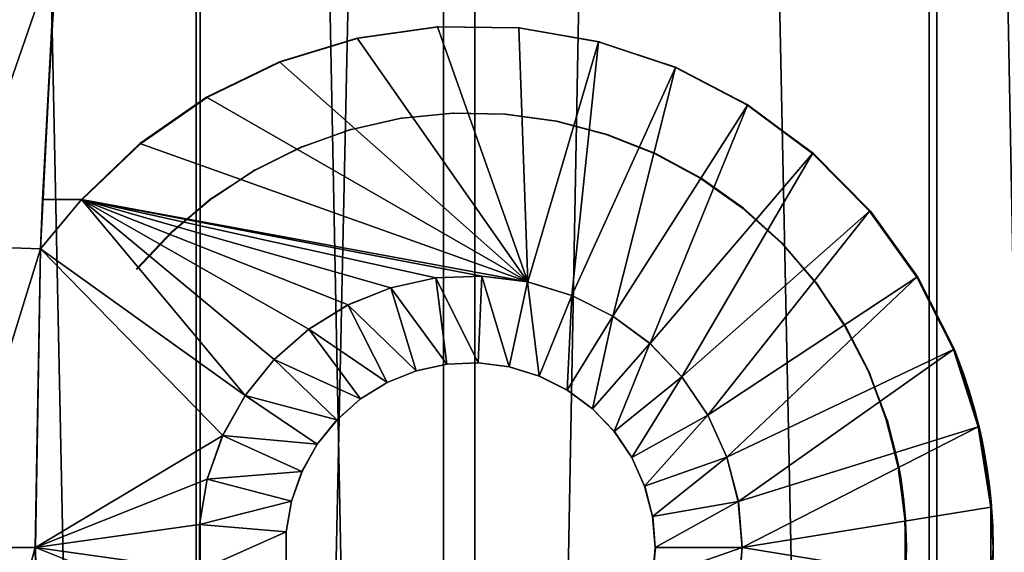
# Model space of a CAD drawing. Extents: x 0 to 650, y 0 to 831.
# Drawn here: x 607 to 630, y 156 to 168 of the extents above; entities that cross this region are included whole.
import ezdxf

# ---------------------------------------------------------------- set-up
doc = ezdxf.new("R2010")
doc.units = 0
doc.header["$MEASUREMENT"] = 0

msp = doc.modelspace()

# ---------------------------------------------------------------- linework, layer by layer
for points in [[(610.946777, 814.799988, 40.155895), (610.946777, 1.800001, 40.155895), (594.029358, 1.800001, 42.131187)], [(610.946777, 814.799988, 40.155895), (594.029358, 1.800001, 42.131187), (594.029358, 814.799988, 42.131187)], [(594.396118, 814.799988, 44.097275), (594.396118, 1.800001, 44.097275), (611.042847, 1.800001, 42.153587)], [(594.396118, 814.799988, 44.097275), (611.042847, 1.800001, 42.153587), (611.042847, 814.799988, 42.153587)], [(616.63147, 814.799988, 68.445892), (616.63147, 1.800001, 68.445892), (600.633301, 1.800001, 73.441086)], [(616.63147, 814.799988, 68.445892), (600.633301, 1.800001, 73.441086), (600.633301, 814.799988, 73.441086)], [(601.097961, 814.799988, 75.386375), (601.097961, 1.800001, 75.386375), (617.356262, 1.800001, 70.309952)], [(601.097961, 814.799988, 75.386375), (617.356262, 1.800001, 70.309952), (617.356262, 814.799988, 70.309952)], [(627.975708, 814.799988, 40.498734), (627.975708, 1.800001, 40.498734), (610.946777, 1.800001, 40.155895)], [(627.975708, 814.799988, 40.498734), (610.946777, 1.800001, 40.155895), (610.946777, 814.799988, 40.155895)], [(611.042847, 814.799988, 42.153587), (611.042847, 1.800001, 42.153587), (627.799316, 1.800001, 42.49094)], [(611.042847, 814.799988, 42.153587), (627.799316, 1.800001, 42.49094), (627.799316, 814.799988, 42.49094)], [(631.802002, 814.799988, 61.322247), (631.802002, 1.800001, 61.322247), (616.63147, 1.800001, 68.445892)], [(631.802002, 814.799988, 61.322247), (616.63147, 1.800001, 68.445892), (616.63147, 814.799988, 68.445892)], [(617.356262, 814.799988, 70.309952), (617.356262, 1.800001, 70.309952), (632.773438, 1.800001, 63.070469)], [(617.356262, 814.799988, 70.309952), (632.773438, 1.800001, 63.070469), (632.773438, 814.799988, 63.070469)], [(627.799316, 814.799988, 42.49094), (627.799316, 1.800001, 42.49094), (644.35437, 1.800001, 45.103073)], [(627.799316, 814.799988, 42.49094), (644.35437, 1.800001, 45.103073), (644.35437, 814.799988, 45.103073)], [(644.799927, 814.799988, 43.153339), (644.799927, 1.800001, 43.153339), (627.975708, 1.800001, 40.498734)], [(644.799927, 814.799988, 43.153339), (627.975708, 1.800001, 40.498734), (627.975708, 814.799988, 40.498734)], [(607.721191, 169.729416, 0.018537), (605.370544, 162.937012, 0.020314), (605.725891, 169.865936, 0.020046)], [(607.369446, 162.868713, 0.018805), (605.370544, 162.937012, 0.020314), (607.721191, 169.729416, 0.018537)], [(607.721191, 169.729416, 0.018537), (607.413513, 164, 3.01877), (607.369446, 162.868713, 0.018805)], [(607.721191, 169.729416, 0.018537), (607.457031, 164.523148, 32.19276), (607.413513, 164, 3.01877)], [(607.515686, 165.794968, 33.0187), (607.457031, 164.523148, 32.19276), (607.721191, 169.729416, 0.018537)], [(607.515686, 165.794968, 33.0187), (607.721191, 169.729416, 0.018537), (607.746094, 169.729416, 33.018528)], [(618.571045, 162.109711, 3.01034), (614.651367, 167.714294, 3.013302), (616.49823, 167.976151, 3.011905)], [(616.519592, 167.976151, 31.18347), (616.49823, 167.976151, 3.011905), (614.651367, 167.714294, 3.013302)], [(616.519592, 167.976151, 31.18347), (614.651367, 167.714294, 3.013302), (614.672668, 167.714294, 31.184868)], [(616.49823, 167.976151, 3.011905), (618.363464, 167.948639, 3.010497), (618.571045, 162.109711, 3.01034)], [(618.384705, 167.948639, 31.182062), (618.363464, 167.948639, 3.010497), (616.49823, 167.976151, 3.011905)], [(618.384705, 167.948639, 31.182062), (616.49823, 167.976151, 3.011905), (616.519592, 167.976151, 31.18347)], [(618.571045, 162.109711, 3.01034), (618.363464, 167.948639, 3.010497), (620.201782, 167.632385, 3.009107)], [(620.223022, 167.632385, 31.180672), (620.201782, 167.632385, 3.009107), (618.363464, 167.948639, 3.010497)], [(620.223022, 167.632385, 31.180672), (618.363464, 167.948639, 3.010497), (618.384705, 167.948639, 31.182062)], [(618.571045, 162.109711, 3.01034), (612.867371, 167.169357, 3.01465), (614.651367, 167.714294, 3.013302)], [(614.672668, 167.714294, 31.184868), (614.651367, 167.714294, 3.013302), (612.867371, 167.169357, 3.01465)], [(614.672668, 167.714294, 31.184868), (612.867371, 167.169357, 3.01465), (612.888672, 167.169357, 31.186214)], [(618.571045, 162.109711, 3.01034), (620.201782, 167.632385, 3.009107), (619.584656, 161.799316, 3.009573)], [(619.584656, 161.799316, 3.009573), (620.201782, 167.632385, 3.009107), (621.968933, 167.035065, 3.007773)], [(621.990234, 167.035065, 31.179337), (621.968933, 167.035065, 3.007773), (620.201782, 167.632385, 3.009107)], [(621.990234, 167.035065, 31.179337), (620.201782, 167.632385, 3.009107), (620.223022, 167.632385, 31.180672)], [(611.189392, 166.354538, 3.015917), (612.867371, 167.169357, 3.01465), (618.571045, 162.109711, 3.01034)], [(612.888672, 167.169357, 31.186214), (612.867371, 167.169357, 3.01465), (611.189392, 166.354538, 3.015917)], [(612.888672, 167.169357, 31.186214), (611.189392, 166.354538, 3.015917), (611.210693, 166.354538, 31.187483)], [(619.584656, 161.799316, 3.009573), (621.968933, 167.035065, 3.007773), (620.53125, 161.322052, 3.008857)], [(620.53125, 161.322052, 3.008857), (621.968933, 167.035065, 3.007773), (623.622192, 166.171082, 3.006522)], [(623.643433, 166.171082, 31.178087), (623.622192, 166.171082, 3.006522), (621.968933, 167.035065, 3.007773)], [(623.643433, 166.171082, 31.178087), (621.968933, 167.035065, 3.007773), (621.990234, 167.035065, 31.179337)], [(618.571045, 162.109711, 3.01034), (609.657959, 165.28949, 3.017075), (611.189392, 166.354538, 3.015917)], [(611.210693, 166.354538, 31.187483), (611.189392, 166.354538, 3.015917), (609.657959, 165.28949, 3.017075)], [(611.210693, 166.354538, 31.187483), (609.657959, 165.28949, 3.017075), (609.679199, 165.28949, 31.188639)], [(620.53125, 161.322052, 3.008857), (623.622192, 166.171082, 3.006522), (621.383545, 160.691711, 3.008213)], [(621.383545, 160.691711, 3.008213), (623.622192, 166.171082, 3.006522), (625.12146, 165.061325, 3.005389)], [(625.142822, 165.061325, 31.176954), (625.12146, 165.061325, 3.005389), (623.622192, 166.171082, 3.006522)], [(625.142822, 165.061325, 31.176954), (623.622192, 166.171082, 3.006522), (623.643433, 166.171082, 31.178087)], [(615.682312, 165.872162, 32.012531), (615.661926, 165.872162, 5.012538), (616.848877, 165.99173, 5.011641)], [(615.682312, 165.872162, 32.012531), (616.848877, 165.99173, 5.011641), (616.869324, 165.99173, 32.011635)], [(616.869324, 165.99173, 32.011635), (616.848877, 165.99173, 5.011641), (618.041687, 165.96907, 5.010739)], [(616.869324, 165.99173, 32.011635), (618.041687, 165.96907, 5.010739), (618.062073, 165.96907, 32.010735)], [(618.062073, 165.96907, 32.010735), (618.041687, 165.96907, 5.010739), (619.223267, 165.80455, 5.009849)], [(618.062073, 165.96907, 32.010735), (619.223267, 165.80455, 5.009849), (619.243652, 165.80455, 32.009842)], [(614.518066, 165.612076, 32.013409), (614.49762, 165.612076, 5.013417), (615.661926, 165.872162, 5.012538)], [(614.518066, 165.612076, 32.013409), (615.661926, 165.872162, 5.012538), (615.682312, 165.872162, 32.012531)], [(619.243652, 165.80455, 32.009842), (619.223267, 165.80455, 5.009849), (620.376892, 165.500473, 5.008977)], [(619.243652, 165.80455, 32.009842), (620.376892, 165.500473, 5.008977), (620.397278, 165.500473, 32.008968)], [(613.392944, 165.21521, 32.014259), (613.372559, 165.21521, 5.014267), (614.49762, 165.612076, 5.013417)], [(613.392944, 165.21521, 32.014259), (614.49762, 165.612076, 5.013417), (614.518066, 165.612076, 32.013409)], [(620.397278, 165.500473, 32.008968), (620.376892, 165.500473, 5.008977), (621.486084, 165.061203, 5.008139)], [(620.397278, 165.500473, 32.008968), (621.486084, 165.061203, 5.008139), (621.50647, 165.061203, 32.008129)], [(618.571045, 162.109711, 3.01034), (608.310059, 164, 3.018092), (609.657959, 165.28949, 3.017075)], [(609.679199, 165.28949, 31.188639), (609.657959, 165.28949, 3.017075), (608.310059, 164, 3.018092)], [(609.679199, 165.28949, 31.188639), (608.310059, 164, 3.018092), (608.331299, 164, 31.189657)], [(612.323181, 164.68718, 32.015072), (612.302795, 164.68718, 5.015075), (613.372559, 165.21521, 5.014267)], [(612.323181, 164.68718, 32.015072), (613.372559, 165.21521, 5.014267), (613.392944, 165.21521, 32.014259)], [(621.383545, 160.691711, 3.008213), (625.12146, 165.061325, 3.005389), (622.117065, 159.926376, 3.007658)], [(621.50647, 165.061203, 32.008129), (621.486084, 165.061203, 5.008139), (622.534973, 164.49295, 5.007345)], [(621.50647, 165.061203, 32.008129), (622.534973, 164.49295, 5.007345), (622.55542, 164.49295, 32.007336)], [(622.117065, 159.926376, 3.007658), (625.12146, 165.061325, 3.005389), (626.430725, 163.73262, 3.004398)], [(626.452026, 163.73262, 31.175966), (626.430725, 163.73262, 3.004398), (625.12146, 165.061325, 3.005389)], [(626.452026, 163.73262, 31.175966), (625.12146, 165.061325, 3.005389), (625.142822, 165.061325, 31.176954)], [(611.323914, 164.035522, 32.015823), (611.303528, 164.035522, 5.015831), (612.302795, 164.68718, 5.015075)], [(611.323914, 164.035522, 32.015823), (612.302795, 164.68718, 5.015075), (612.323181, 164.68718, 32.015072)], [(607.457031, 164.523148, 32.19276), (607.435364, 164.000198, 31.872351), (607.413513, 164, 3.01877)], [(622.55542, 164.49295, 32.007336), (622.534973, 164.49295, 5.007345), (623.50885, 163.803833, 5.006608)], [(622.55542, 164.49295, 32.007336), (623.50885, 163.803833, 5.006608), (623.529236, 163.803833, 32.006599)], [(607.369446, 162.868713, 0.018805), (607.413513, 164, 3.01877), (607.371704, 162.868713, 3.018804)], [(607.371704, 162.868713, 3.018804), (607.413513, 164, 3.01877), (608.310059, 164, 3.018092)], [(608.310059, 164, 3.018092), (612.076172, 159.499832, 3.015246), (607.371704, 162.868713, 3.018804)], [(607.413513, 164, 3.01877), (607.435364, 164.000198, 31.872351), (608.310059, 164, 3.018092)], [(608.310059, 164, 3.018092), (607.435364, 164.000198, 31.872351), (608.331299, 164, 31.189657)], [(608.310059, 164, 3.018092), (617.519592, 162.24437, 3.011133), (616.460449, 162.199371, 3.011935)], [(616.460449, 162.199371, 3.011935), (615.424133, 161.976044, 3.012717), (608.310059, 164, 3.018092)], [(608.310059, 164, 3.018092), (615.424133, 161.976044, 3.012717), (614.440552, 161.58078, 3.013462)], [(608.310059, 164, 3.018092), (614.440552, 161.58078, 3.013462), (613.537903, 161.024994, 3.014143)], [(613.537903, 161.024994, 3.014143), (612.742126, 160.324615, 3.014743), (608.310059, 164, 3.018092)], [(608.310059, 164, 3.018092), (612.742126, 160.324615, 3.014743), (612.076172, 159.499832, 3.015246)], [(617.519592, 162.24437, 3.011133), (608.310059, 164, 3.018092), (618.571045, 162.109711, 3.01034)], [(610.409302, 163.269485, 32.016518), (610.388916, 163.269485, 5.016524), (611.303528, 164.035522, 5.015831)], [(610.409302, 163.269485, 32.016518), (611.303528, 164.035522, 5.015831), (611.323914, 164.035522, 32.015823)], [(622.117065, 159.926376, 3.007658), (626.430725, 163.73262, 3.004398), (622.710632, 159.04808, 3.007211)], [(622.710632, 159.04808, 3.007211), (626.430725, 163.73262, 3.004398), (627.51825, 162.217056, 3.003579)], [(623.529236, 163.803833, 32.006599), (623.50885, 163.803833, 5.006608), (624.393677, 163.003647, 5.005941)], [(623.529236, 163.803833, 32.006599), (624.393677, 163.003647, 5.005941), (624.414063, 163.003647, 32.005932)], [(627.53949, 162.217056, 31.175142), (627.51825, 162.217056, 3.003579), (626.430725, 163.73262, 3.004398)], [(627.53949, 162.217056, 31.175142), (626.430725, 163.73262, 3.004398), (626.452026, 163.73262, 31.175966)], [(609.592468, 162.400009, 32.017136), (609.572083, 162.400009, 5.017139), (610.388916, 163.269485, 5.016524)], [(609.592468, 162.400009, 32.017136), (610.388916, 163.269485, 5.016524), (610.409302, 163.269485, 32.016518)], [(624.414063, 163.003647, 32.005932), (624.393677, 163.003647, 5.005941), (625.176941, 162.103775, 5.005349)], [(624.414063, 163.003647, 32.005932), (625.176941, 162.103775, 5.005349), (625.197327, 162.103775, 32.005341)], [(607.369446, 162.868713, 0.018805), (605.252075, 155.999985, 0.020403), (605.370544, 162.937012, 0.020314)], [(607.252075, 155.999985, 0.018891), (605.252075, 155.999985, 0.020403), (607.369446, 162.868713, 0.018805)], [(607.369446, 162.868713, 0.018805), (607.254333, 155.999985, 3.01889), (607.252075, 155.999985, 0.018891)], [(607.371704, 162.868713, 3.018804), (611.559143, 158.574371, 3.015637), (607.254333, 155.999985, 3.01889)], [(607.369446, 162.868713, 0.018805), (607.371704, 162.868713, 3.018804), (607.254333, 155.999985, 3.01889)], [(607.371704, 162.868713, 3.018804), (612.076172, 159.499832, 3.015246), (611.559143, 158.574371, 3.015637)], [(616.712402, 160.215576, 0.211742), (615.422058, 161.976044, 0.212718), (616.458374, 162.199371, 0.211935)], [(615.422058, 161.976044, 0.212718), (615.424133, 161.976044, 3.012717), (616.460449, 162.199371, 3.011935)], [(615.422058, 161.976044, 0.212718), (616.460449, 162.199371, 3.011935), (616.458374, 162.199371, 0.211935)], [(617.432617, 160.24617, 0.211198), (616.458374, 162.199371, 0.211935), (617.517456, 162.24437, 0.211135)], [(616.458374, 162.199371, 0.211935), (616.460449, 162.199371, 3.011935), (617.519592, 162.24437, 3.011133)], [(616.458374, 162.199371, 0.211935), (617.519592, 162.24437, 3.011133), (617.517456, 162.24437, 0.211135)], [(616.712402, 160.215576, 0.211742), (616.458374, 162.199371, 0.211935), (617.432617, 160.24617, 0.211198)], [(617.432617, 160.24617, 0.211198), (617.517456, 162.24437, 0.211135), (618.147583, 160.154617, 0.210658)], [(618.147583, 160.154617, 0.210658), (617.517456, 162.24437, 0.211135), (618.56897, 162.109711, 0.210341)], [(617.517456, 162.24437, 0.211135), (617.519592, 162.24437, 3.011133), (618.571045, 162.109711, 3.01034)], [(617.517456, 162.24437, 0.211135), (618.571045, 162.109711, 3.01034), (618.56897, 162.109711, 0.210341)], [(618.147583, 160.154617, 0.210658), (618.56897, 162.109711, 0.210341), (618.836853, 159.943527, 0.210136)], [(618.836853, 159.943527, 0.210136), (618.56897, 162.109711, 0.210341), (619.58252, 161.799316, 0.209574)], [(618.56897, 162.109711, 0.210341), (618.571045, 162.109711, 3.01034), (619.584656, 161.799316, 3.009573)], [(618.56897, 162.109711, 0.210341), (619.584656, 161.799316, 3.009573), (619.58252, 161.799316, 0.209574)], [(622.710632, 159.04808, 3.007211), (627.51825, 162.217056, 3.003579), (623.147339, 158.082123, 3.006879)], [(623.147339, 158.082123, 3.006879), (627.51825, 162.217056, 3.003579), (628.357788, 160.551285, 3.002945)], [(625.197327, 162.103775, 32.005341), (625.176941, 162.103775, 5.005349), (625.847473, 161.11705, 5.004842)], [(625.197327, 162.103775, 32.005341), (625.847473, 161.11705, 5.004842), (625.867859, 161.11705, 32.004833)], [(628.379028, 160.551285, 31.174509), (628.357788, 160.551285, 3.002945), (627.51825, 162.217056, 3.003579)], [(628.379028, 160.551285, 31.174509), (627.51825, 162.217056, 3.003579), (627.53949, 162.217056, 31.175142)], [(616.00769, 160.063721, 0.212274), (614.438416, 161.58078, 0.213463), (615.422058, 161.976044, 0.212718)], [(614.438416, 161.58078, 0.213463), (614.440552, 161.58078, 3.013462), (615.424133, 161.976044, 3.012717)], [(614.438416, 161.58078, 0.213463), (615.424133, 161.976044, 3.012717), (615.422058, 161.976044, 0.212718)], [(616.00769, 160.063721, 0.212274), (615.422058, 161.976044, 0.212718), (616.712402, 160.215576, 0.211742)], [(618.836853, 159.943527, 0.210136), (619.58252, 161.799316, 0.209574), (619.480469, 159.619003, 0.209652)], [(619.480469, 159.619003, 0.209652), (619.58252, 161.799316, 0.209574), (620.529114, 161.322052, 0.208858)], [(619.58252, 161.799316, 0.209574), (619.584656, 161.799316, 3.009573), (620.53125, 161.322052, 3.008857)], [(619.58252, 161.799316, 0.209574), (620.53125, 161.322052, 3.008857), (620.529114, 161.322052, 0.208858)], [(615.338867, 159.794922, 0.212781), (613.535767, 161.024994, 0.214145), (614.438416, 161.58078, 0.213463)], [(613.535767, 161.024994, 0.214145), (613.537903, 161.024994, 3.014143), (614.440552, 161.58078, 3.013462)], [(613.535767, 161.024994, 0.214145), (614.440552, 161.58078, 3.013462), (614.438416, 161.58078, 0.213463)], [(615.338867, 159.794922, 0.212781), (614.438416, 161.58078, 0.213463), (616.00769, 160.063721, 0.212274)], [(619.480469, 159.619003, 0.209652), (620.529114, 161.322052, 0.208858), (620.060059, 159.190353, 0.209212)], [(620.060059, 159.190353, 0.209212), (620.529114, 161.322052, 0.208858), (621.381409, 160.691711, 0.208214)], [(620.529114, 161.322052, 0.208858), (620.53125, 161.322052, 3.008857), (621.383545, 160.691711, 3.008213)], [(620.529114, 161.322052, 0.208858), (621.383545, 160.691711, 3.008213), (621.381409, 160.691711, 0.208214)], [(614.724976, 159.416992, 0.213247), (612.73999, 160.324615, 0.214744), (613.535767, 161.024994, 0.214145)], [(612.73999, 160.324615, 0.214744), (612.742126, 160.324615, 3.014743), (613.537903, 161.024994, 3.014143)], [(612.73999, 160.324615, 0.214744), (613.537903, 161.024994, 3.014143), (613.535767, 161.024994, 0.214145)], [(614.724976, 159.416992, 0.213247), (613.535767, 161.024994, 0.214145), (615.338867, 159.794922, 0.212781)], [(625.867859, 161.11705, 32.004833), (625.847473, 161.11705, 5.004842), (626.395691, 160.057465, 5.004428)], [(625.867859, 161.11705, 32.004833), (626.395691, 160.057465, 5.004428), (626.416077, 160.057465, 32.004421)], [(620.060059, 159.190353, 0.209212), (621.381409, 160.691711, 0.208214), (620.558838, 158.669937, 0.208836)], [(620.558838, 158.669937, 0.208836), (621.381409, 160.691711, 0.208214), (622.114929, 159.926376, 0.207659)], [(621.381409, 160.691711, 0.208214), (621.383545, 160.691711, 3.008213), (622.117065, 159.926376, 3.007658)], [(621.381409, 160.691711, 0.208214), (622.117065, 159.926376, 3.007658), (622.114929, 159.926376, 0.207659)], [(623.147339, 158.082123, 3.006879), (628.357788, 160.551285, 3.002945), (623.414368, 157.056244, 3.006678)], [(623.414368, 157.056244, 3.006678), (628.357788, 160.551285, 3.002945), (628.928955, 158.775513, 3.002513)], [(628.357788, 160.551285, 3.002945), (628.597534, 159.970917, 28.521261), (628.627075, 159.88475, 28.049494)], [(628.627075, 159.88475, 28.049494), (628.659058, 159.789108, 27.721054), (628.357788, 160.551285, 3.002945)], [(628.357788, 160.551285, 3.002945), (628.659058, 159.789108, 27.721054), (628.718689, 159.604004, 27.267397)], [(628.357788, 160.551285, 3.002945), (628.718689, 159.604004, 27.267397), (628.790649, 159.365738, 26.841213)], [(628.790649, 159.365738, 26.841213), (628.84137, 159.186493, 26.584688), (628.357788, 160.551285, 3.002945)], [(628.357788, 160.551285, 3.002945), (628.84137, 159.186493, 26.584688), (628.92511, 158.864075, 26.210215)], [(628.357788, 160.551285, 3.002945), (628.92511, 158.864075, 26.210215), (628.928955, 158.775513, 3.002513)], [(628.597534, 159.970917, 28.521261), (628.357788, 160.551285, 3.002945), (628.379028, 160.551285, 31.174509)], [(628.589355, 160, 31.174349), (628.587646, 160, 29.002777), (628.379028, 160.551285, 31.174509)], [(628.379028, 160.551285, 31.174509), (628.587646, 160, 29.002777), (628.597534, 159.970917, 28.521261)], [(614.183899, 158.940735, 0.213653), (612.074036, 159.499832, 0.215247), (612.73999, 160.324615, 0.214744)], [(612.074036, 159.499832, 0.215247), (612.076172, 159.499832, 3.015246), (612.742126, 160.324615, 3.014743)], [(612.074036, 159.499832, 0.215247), (612.742126, 160.324615, 3.014743), (612.73999, 160.324615, 0.214744)], [(614.183899, 158.940735, 0.213653), (612.73999, 160.324615, 0.214744), (614.724976, 159.416992, 0.213247)], [(616.00769, 160.063721, 0.212274), (615.342468, 159.794922, 5.01278), (615.338867, 159.794922, 0.212781)], [(616.00769, 160.063721, 0.212274), (616.011353, 160.063721, 5.012274), (615.342468, 159.794922, 5.01278)], [(616.712402, 160.215576, 0.211742), (616.011353, 160.063721, 5.012274), (616.00769, 160.063721, 0.212274)], [(616.712402, 160.215576, 0.211742), (616.716003, 160.215576, 5.011741), (616.011353, 160.063721, 5.012274)], [(617.432617, 160.24617, 0.211198), (616.716003, 160.215576, 5.011741), (616.712402, 160.215576, 0.211742)], [(617.432617, 160.24617, 0.211198), (617.436218, 160.24617, 5.011197), (616.716003, 160.215576, 5.011741)], [(618.147583, 160.154617, 0.210658), (617.436218, 160.24617, 5.011197), (617.432617, 160.24617, 0.211198)], [(618.147583, 160.154617, 0.210658), (618.151245, 160.154617, 5.010657), (617.436218, 160.24617, 5.011197)], [(618.836853, 159.943527, 0.210136), (618.151245, 160.154617, 5.010657), (618.147583, 160.154617, 0.210658)], [(618.836853, 159.943527, 0.210136), (618.840454, 159.943527, 5.010136), (618.151245, 160.154617, 5.010657)], [(626.416077, 160.057465, 32.004421), (626.395691, 160.057465, 5.004428), (626.813843, 158.94017, 5.004112)], [(626.416077, 160.057465, 32.004421), (626.813843, 158.94017, 5.004112), (626.83429, 158.94017, 32.004105)], [(619.480469, 159.619003, 0.209652), (618.840454, 159.943527, 5.010136), (618.836853, 159.943527, 0.210136)], [(619.480469, 159.619003, 0.209652), (619.484131, 159.619003, 5.009651), (618.840454, 159.943527, 5.010136)], [(620.558838, 158.669937, 0.208836), (622.114929, 159.926376, 0.207659), (620.962524, 158.072708, 0.208531)], [(620.962524, 158.072708, 0.208531), (622.114929, 159.926376, 0.207659), (622.708557, 159.04808, 0.207212)], [(622.114929, 159.926376, 0.207659), (622.117065, 159.926376, 3.007658), (622.710632, 159.04808, 3.007211)], [(622.114929, 159.926376, 0.207659), (622.710632, 159.04808, 3.007211), (622.708557, 159.04808, 0.207212)], [(615.338867, 159.794922, 0.212781), (614.728638, 159.416992, 5.013242), (614.724976, 159.416992, 0.213247)], [(615.338867, 159.794922, 0.212781), (615.342468, 159.794922, 5.01278), (614.728638, 159.416992, 5.013242)], [(620.060059, 159.190353, 0.209212), (619.484131, 159.619003, 5.009651), (619.480469, 159.619003, 0.209652)], [(620.060059, 159.190353, 0.209212), (620.063721, 159.190353, 5.009212), (619.484131, 159.619003, 5.009651)], [(613.731018, 158.379883, 0.213996), (611.557007, 158.574371, 0.215638), (612.074036, 159.499832, 0.215247)], [(611.557007, 158.574371, 0.215638), (611.559143, 158.574371, 3.015637), (612.076172, 159.499832, 3.015246)], [(611.557007, 158.574371, 0.215638), (612.076172, 159.499832, 3.015246), (612.074036, 159.499832, 0.215247)], [(613.731018, 158.379883, 0.213996), (612.074036, 159.499832, 0.215247), (614.183899, 158.940735, 0.213653)], [(614.724976, 159.416992, 0.213247), (614.187561, 158.940735, 5.013652), (614.183899, 158.940735, 0.213653)], [(614.724976, 159.416992, 0.213247), (614.728638, 159.416992, 5.013242), (614.187561, 158.940735, 5.013652)], [(620.558838, 158.669937, 0.208836), (620.063721, 159.190353, 5.009212), (620.060059, 159.190353, 0.209212)], [(620.558838, 158.669937, 0.208836), (620.5625, 158.669937, 5.008835), (620.063721, 159.190353, 5.009212)], [(614.183899, 158.940735, 0.213653), (613.73468, 158.379883, 5.013995), (613.731018, 158.379883, 0.213996)], [(614.183899, 158.940735, 0.213653), (614.187561, 158.940735, 5.013652), (613.73468, 158.379883, 5.013995)], [(620.962524, 158.072708, 0.208531), (622.708557, 159.04808, 0.207212), (621.25946, 157.415833, 0.208307)], [(621.25946, 157.415833, 0.208307), (622.708557, 159.04808, 0.207212), (623.145203, 158.082123, 0.20688)], [(622.708557, 159.04808, 0.207212), (622.710632, 159.04808, 3.007211), (623.147339, 158.082123, 3.006879)], [(622.708557, 159.04808, 0.207212), (623.147339, 158.082123, 3.006879), (623.145203, 158.082123, 0.20688)], [(627.095947, 157.781006, 5.0039), (627.113708, 157.780975, 28.598831), (626.813843, 158.94017, 5.004112)], [(626.813843, 158.94017, 5.004112), (627.113708, 157.780975, 28.598831), (627.109802, 157.803024, 28.638414)], [(627.109802, 157.803024, 28.638414), (627.092834, 157.894104, 28.861721), (626.813843, 158.94017, 5.004112)], [(626.813843, 158.94017, 5.004112), (627.092834, 157.894104, 28.861721), (627.08252, 157.947601, 29.049088)], [(626.813843, 158.94017, 5.004112), (627.08252, 157.947601, 29.049088), (627.074524, 157.988312, 29.288015)], [(626.83429, 158.94017, 32.004105), (626.813843, 158.94017, 5.004112), (627.074524, 157.988312, 29.288015)], [(627.074768, 157.988632, 29.716726), (627.083069, 157.948166, 29.956242), (626.83429, 158.94017, 32.004105)], [(627.074768, 157.988632, 29.716726), (626.83429, 158.94017, 32.004105), (627.072327, 157.999847, 29.528309)], [(627.083069, 157.948166, 29.956242), (627.09668, 157.879501, 30.18762), (626.83429, 158.94017, 32.004105)], [(626.83429, 158.94017, 32.004105), (627.09668, 157.879501, 30.18762), (627.109497, 157.811935, 30.350588)], [(626.83429, 158.94017, 32.004105), (627.109497, 157.811935, 30.350588), (627.116394, 157.781006, 32.003891)], [(626.83429, 158.94017, 32.004105), (627.074524, 157.988312, 29.288015), (627.072327, 157.999847, 29.528309)], [(620.962524, 158.072708, 0.208531), (620.5625, 158.669937, 5.008835), (620.558838, 158.669937, 0.208836)], [(620.962524, 158.072708, 0.208531), (620.966125, 158.072708, 5.00853), (620.5625, 158.669937, 5.008835)], [(623.414368, 157.056244, 3.006678), (628.928955, 158.775513, 3.002513), (623.504333, 155.999985, 3.006611)], [(623.504333, 155.999985, 3.006611), (628.928955, 158.775513, 3.002513), (629.218018, 156.932678, 3.002293)], [(628.928955, 158.775513, 3.002513), (628.92511, 158.864075, 26.210215), (628.945374, 158.775269, 26.12962)], [(629.135376, 157.80072, 25.430611), (628.928955, 158.775513, 3.002513), (629.06427, 158.220383, 25.675266)], [(629.06427, 158.220383, 25.675266), (628.928955, 158.775513, 3.002513), (629.008057, 158.50116, 25.880894)], [(629.135376, 157.80072, 25.430611), (629.194031, 157.358231, 25.239983), (628.928955, 158.775513, 3.002513)], [(628.928955, 158.775513, 3.002513), (629.194031, 157.358231, 25.239983), (629.231934, 156.967896, 25.121159)], [(628.928955, 158.775513, 3.002513), (629.231934, 156.967896, 25.121159), (629.218018, 156.932678, 3.002293)], [(628.928955, 158.775513, 3.002513), (628.945374, 158.775269, 26.12962), (629.008057, 158.50116, 25.880894)], [(607.254333, 155.999985, 3.01889), (611.559143, 158.574371, 3.015637), (611.205994, 157.57486, 3.015906)], [(613.379456, 157.75058, 0.21426), (611.203918, 157.57486, 0.215907), (611.557007, 158.574371, 0.215638)], [(611.203918, 157.57486, 0.215907), (611.205994, 157.57486, 3.015906), (611.559143, 158.574371, 3.015637)], [(611.203918, 157.57486, 0.215907), (611.559143, 158.574371, 3.015637), (611.557007, 158.574371, 0.215638)], [(613.379456, 157.75058, 0.21426), (611.557007, 158.574371, 0.215638), (613.731018, 158.379883, 0.213996)], [(613.731018, 158.379883, 0.213996), (613.383118, 157.75058, 5.014259), (613.379456, 157.75058, 0.21426)], [(613.731018, 158.379883, 0.213996), (613.73468, 158.379883, 5.013995), (613.383118, 157.75058, 5.014259)], [(621.25946, 157.415833, 0.208307), (620.966125, 158.072708, 5.00853), (620.962524, 158.072708, 0.208531)], [(621.25946, 157.415833, 0.208307), (621.263062, 157.415833, 5.008307), (620.966125, 158.072708, 5.00853)], [(621.25946, 157.415833, 0.208307), (623.145203, 158.082123, 0.20688), (621.44104, 156.718262, 0.208169)], [(621.44104, 156.718262, 0.208169), (623.145203, 158.082123, 0.20688), (623.412292, 157.056244, 0.206679)], [(623.145203, 158.082123, 0.20688), (623.147339, 158.082123, 3.006879), (623.414368, 157.056244, 3.006678)], [(623.145203, 158.082123, 0.20688), (623.414368, 157.056244, 3.006678), (623.412292, 157.056244, 0.206679)], [(627.238037, 156.596497, 5.003791), (627.254761, 156.596481, 27.596745), (627.095947, 157.781006, 5.0039)], [(627.095947, 157.781006, 5.0039), (627.254761, 156.596481, 27.596745), (627.251526, 156.654633, 27.613955)], [(627.095947, 157.781006, 5.0039), (627.251526, 156.654633, 27.613955), (627.234192, 156.879807, 27.707718)], [(627.234192, 156.879807, 27.707718), (627.21344, 157.090668, 27.827372), (627.095947, 157.781006, 5.0039)], [(627.095947, 157.781006, 5.0039), (627.21344, 157.090668, 27.827372), (627.196533, 157.235321, 27.930946)], [(627.095947, 157.781006, 5.0039), (627.196533, 157.235321, 27.930946), (627.172241, 157.418137, 28.093554)], [(627.172241, 157.418137, 28.093554), (627.14801, 157.578522, 28.275751), (627.095947, 157.781006, 5.0039)], [(627.095947, 157.781006, 5.0039), (627.14801, 157.578522, 28.275751), (627.130615, 157.684738, 28.426071)], [(627.095947, 157.781006, 5.0039), (627.130615, 157.684738, 28.426071), (627.113708, 157.780975, 28.598831)], [(627.116394, 157.781006, 32.003891), (627.109497, 157.811935, 30.350588), (627.11499, 157.780975, 30.407482)], [(627.116394, 157.781006, 32.003891), (627.11499, 157.780975, 30.407482), (627.130432, 157.69516, 30.565214)], [(627.130432, 157.69516, 30.565214), (627.153809, 157.554062, 30.762785), (627.116394, 157.781006, 32.003891)], [(627.116394, 157.781006, 32.003891), (627.153809, 157.554062, 30.762785), (627.17157, 157.437256, 30.894642)], [(627.116394, 157.781006, 32.003891), (627.17157, 157.437256, 30.894642), (627.196167, 157.257034, 31.059418)], [(627.196167, 157.257034, 31.059418), (627.219299, 157.059723, 31.19998), (627.116394, 157.781006, 32.003891)], [(627.116394, 157.781006, 32.003891), (627.219299, 157.059723, 31.19998), (627.235535, 156.895096, 31.29232)], [(627.116394, 157.781006, 32.003891), (627.235535, 156.895096, 31.29232), (627.258423, 156.596497, 32.003784)], [(607.254333, 155.999985, 3.01889), (611.205994, 157.57486, 3.015906), (611.026855, 156.530045, 3.01604)], [(613.139343, 157.070908, 0.214443), (611.024719, 156.530045, 0.216041), (611.203918, 157.57486, 0.215907)], [(611.024719, 156.530045, 0.216041), (611.026855, 156.530045, 3.01604), (611.205994, 157.57486, 3.015906)], [(611.024719, 156.530045, 0.216041), (611.205994, 157.57486, 3.015906), (611.203918, 157.57486, 0.215907)], [(613.139343, 157.070908, 0.214443), (611.203918, 157.57486, 0.215907), (613.379456, 157.75058, 0.21426)], [(613.379456, 157.75058, 0.21426), (613.142944, 157.070908, 5.014442), (613.139343, 157.070908, 0.214443)], [(613.379456, 157.75058, 0.21426), (613.383118, 157.75058, 5.014259), (613.142944, 157.070908, 5.014442)], [(621.44104, 156.718262, 0.208169), (621.263062, 157.415833, 5.008307), (621.25946, 157.415833, 0.208307)], [(621.44104, 156.718262, 0.208169), (621.444702, 156.718262, 5.008169), (621.263062, 157.415833, 5.008307)], [(613.017578, 156.360413, 0.214536), (611.024719, 156.530045, 0.216041), (613.139343, 157.070908, 0.214443)], [(613.139343, 157.070908, 0.214443), (613.021118, 156.360413, 5.014535), (613.017578, 156.360413, 0.214536)], [(613.139343, 157.070908, 0.214443), (613.142944, 157.070908, 5.014442), (613.021118, 156.360413, 5.014535)], [(621.44104, 156.718262, 0.208169), (623.412292, 157.056244, 0.206679), (621.502197, 155.999985, 0.208125)], [(621.502197, 155.999985, 0.208125), (623.412292, 157.056244, 0.206679), (623.502197, 155.999985, 0.206612)], [(623.412292, 157.056244, 0.206679), (623.504333, 155.999985, 3.006611), (623.502197, 155.999985, 0.206612)], [(623.412292, 157.056244, 0.206679), (623.414368, 157.056244, 3.006678), (623.504333, 155.999985, 3.006611)], [(623.504333, 155.999985, 3.006611), (629.218018, 156.932678, 3.002293), (629.218018, 155.067322, 3.002293)], [(627.258423, 156.596497, 32.003784), (627.235535, 156.895096, 31.29232), (627.253174, 156.671875, 31.387552)], [(629.218018, 156.932678, 3.002293), (629.231934, 156.967896, 25.121159), (629.23407, 156.932648, 25.114584)], [(629.260742, 156.495544, 25.033081), (629.270996, 155.999985, 25.00226), (629.218018, 156.932678, 3.002293)], [(629.218018, 156.932678, 3.002293), (629.270996, 155.999985, 25.00226), (629.218018, 155.067322, 3.002293)], [(629.218018, 156.932678, 3.002293), (629.23407, 156.932648, 25.114584), (629.260742, 156.495544, 25.033081)], [(621.502197, 155.999985, 0.208125), (621.444702, 156.718262, 5.008169), (621.44104, 156.718262, 0.208169)], [(621.502197, 155.999985, 0.208125), (621.505859, 155.999985, 5.008124), (621.444702, 156.718262, 5.008169)], [(627.258423, 156.596497, 32.003784), (627.253174, 156.671875, 31.387552), (627.257385, 156.596451, 31.409428)], [(611.026855, 156.530045, 3.01604), (611.026855, 155.469955, 3.01604), (607.254333, 155.999985, 3.01889)], [(613.017578, 156.360413, 0.214536), (611.024719, 155.469955, 0.216041), (611.024719, 156.530045, 0.216041)], [(611.024719, 155.469955, 0.216041), (611.026855, 155.469955, 3.01604), (611.026855, 156.530045, 3.01604)], [(611.024719, 155.469955, 0.216041), (611.026855, 156.530045, 3.01604), (611.024719, 156.530045, 0.216041)], [(627.272827, 155.999985, 27.503769), (627.269897, 156.242249, 27.518497), (627.238037, 156.596497, 5.003791)], [(627.272827, 155.999985, 27.503769), (627.238037, 156.596497, 5.003791), (627.270447, 155.782959, 27.515585)], [(627.270447, 155.782959, 27.515585), (627.238037, 156.596497, 5.003791), (627.238037, 155.403488, 5.003791)], [(627.269897, 156.242249, 27.518497), (627.261414, 156.479263, 27.562054), (627.238037, 156.596497, 5.003791)], [(627.238037, 156.596497, 5.003791), (627.261414, 156.479263, 27.562054), (627.254761, 156.596481, 27.596745)], [(627.258423, 156.596497, 32.003784), (627.257385, 156.596451, 31.409428), (627.266113, 156.440582, 31.454641)], [(627.266113, 156.440582, 31.454641), (627.272705, 156.24884, 31.488232), (627.258423, 156.596497, 32.003784)], [(627.258423, 156.596497, 32.003784), (627.272705, 156.24884, 31.488232), (627.275879, 155.999985, 31.503767)], [(627.258423, 156.596497, 32.003784), (627.275879, 155.999985, 31.503767), (627.258423, 155.403488, 32.003784)], [(613.017578, 155.639572, 0.214536), (611.024719, 155.469955, 0.216041), (613.017578, 156.360413, 0.214536)], [(613.017578, 156.360413, 0.214536), (613.021118, 156.360413, 5.014535), (613.021118, 155.639572, 5.014535)], [(613.017578, 156.360413, 0.214536), (613.021118, 155.639572, 5.014535), (613.017578, 155.639572, 0.214536)], [(607.252075, 155.999985, 0.018891), (605.370544, 149.062988, 0.020314), (605.252075, 155.999985, 0.020403)], [(607.369446, 149.131287, 0.018805), (605.370544, 149.062988, 0.020314), (607.252075, 155.999985, 0.018891)], [(607.252075, 155.999985, 0.018891), (607.254333, 155.999985, 3.01889), (607.371704, 149.131287, 3.018804)], [(607.252075, 155.999985, 0.018891), (607.371704, 149.131287, 3.018804), (607.369446, 149.131287, 0.018805)], [(607.254333, 155.999985, 3.01889), (611.026855, 155.469955, 3.01604), (611.205994, 154.42514, 3.015906)], [(607.254333, 155.999985, 3.01889), (611.205994, 154.42514, 3.015906), (607.371704, 149.131287, 3.018804)], [(621.44104, 155.281754, 0.208169), (621.505859, 155.999985, 5.008124), (621.502197, 155.999985, 0.208125)], [(621.44104, 155.281754, 0.208169), (621.444702, 155.281754, 5.008169), (621.505859, 155.999985, 5.008124)], [(621.502197, 155.999985, 0.208125), (623.502197, 155.999985, 0.206612), (621.44104, 155.281754, 0.208169)], [(621.44104, 155.281754, 0.208169), (623.502197, 155.999985, 0.206612), (623.412292, 154.943741, 0.206679)], [(623.502197, 155.999985, 0.206612), (623.414368, 154.943741, 3.006678), (623.412292, 154.943741, 0.206679)], [(623.502197, 155.999985, 0.206612), (623.504333, 155.999985, 3.006611), (623.414368, 154.943741, 3.006678)], [(623.504333, 155.999985, 3.006611), (629.218018, 155.067322, 3.002293), (623.414368, 154.943741, 3.006678)], [(627.258423, 155.403488, 32.003784), (627.275879, 155.999985, 31.503767), (627.272888, 155.757751, 31.489044)], [(629.270996, 155.999985, 25.00226), (629.26123, 155.517288, 25.0315), (629.218018, 155.067322, 3.002293)]]:
    msp.add_3dface(points)

doc.saveas('drawing.dxf')
